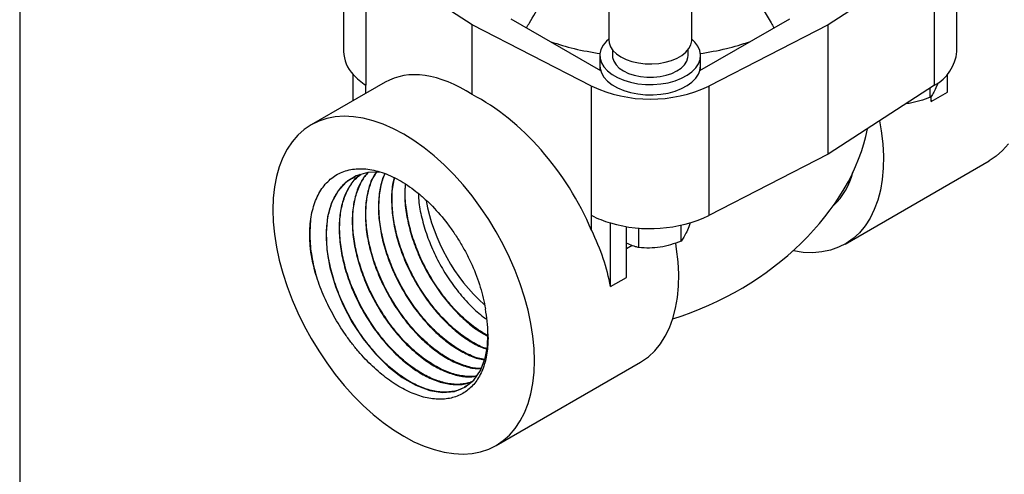
# Model space of a CAD drawing. Units: inches. Extents: x 0.2 to 10.8, y 0.2 to 8.3.
# Drawn here: x 0.2 to 2.8, y 5 to 6.2 of the extents above; entities that cross this region are included whole.
import ezdxf

# ---------------------------------------------------------------- set-up
doc = ezdxf.new("R2010")
doc.units = ezdxf.units.IN
doc.header["$MEASUREMENT"] = 0
doc.layers.add('SKETCH', color=7, linetype='Continuous')
doc.layers.add('TITLE_BLOCK', color=7, linetype='Continuous')
doc.styles.add('SLDTEXTSTYLE0', font='TXT', dxfattribs={"width": 0.75})
doc.dimstyles.new('SLDDIMSTYLE2', dxfattribs={"dimtxt": 0.125, "dimasz": 0.11811, "dimexe": 0, "dimexo": 0.0625, "dimgap": 0.03125, "dimtad": 0, "dimtih": 1, "dimtoh": 1, "dimlfac": 1.5, "dimrnd": 1e-09, "dimzin": 12, "dimdsep": 46, "dimtxsty": 'SLDTEXTSTYLE0', "dimsah": 1, "dimcen": 0.09, "dimadec": 0, "dimazin": 3, "dimtfac": 1, "dimtofl": 0, "dimtmove": 0, "dimatfit": 3, "dimfxl": 0, "dimfrac": 2, "dimtolj": 1, "dimtzin": 12, "dimarcsym": 0})

# ---------------------------------------------------------------- blocks, each defined once
blk = doc.blocks.new('_D_2')
at = {"layer": 'SKETCH'}
for p, q in [((5.2019, 6.2008), (2.9276, 6.2008)), ((3.0457, 6.2008), (3.0457, 4.7004)), ((3.0253, 4.675), (2.9872, 4.675)), ((2.9872, 4.675), (2.9872, 4.4765)), ((3.4409, 4.675), (3.479, 4.675)), ((3.479, 4.675), (3.479, 4.4765)), ((2.9872, 4.4765), (3.0253, 4.4765)), ((3.479, 4.4765), (3.4409, 4.4765)), ((3.0457, 2.9507), (3.0457, 4.4512)), ((5.8993, 2.9507), (2.9276, 2.9507))]:
    blk.add_line(p, q, dxfattribs=at)
for points in [[(3.0457, 6.2008), (3.026, 6.0827), (3.0654, 6.0827)], [(3.0457, 2.9507), (3.0654, 3.0688), (3.026, 3.0688)]]:
    blk.add_solid(points, dxfattribs=at)
at = {"layer": 'SKETCH', "char_height": 0.125, "attachment_point": 1, "style": 'SLDTEXTSTYLE0'}
for s, insert in [('4.88"', (2.5743, 4.6377)), ('123.8', (3.0253, 4.6377))]:
    blk.add_mtext(s, dxfattribs=dict(at, insert=insert))

msp = doc.modelspace()

# ---------------------------------------------------------------- linework, layer by layer
at = {"color": 7, "linetype": 'Continuous', "lineweight": 25}
for p, q in [((2.6786, 6.1193), (2.6786, 6.4622)), ((1.3952, 6.1901), (1.1158, 6.3713)), ((2.6195, 6.3727), (2.3381, 6.1901)), ((2.6195, 6.0297), (2.6195, 6.3727)), ((1.0547, 6.3361), (1.0547, 6.1193)), ((1.7567, 6.2751), (1.7567, 6.1498)), ((1.9767, 6.1498), (1.9767, 6.2751)), ((1.4974, 6.2061), (1.735, 6.069)), ((1.9983, 6.069), (2.2359, 6.2061)), ((1.7115, 6.0276), (1.3952, 6.1901)), ((1.3952, 6.005), (1.3952, 6.1901)), ((2.3381, 6.1901), (2.0218, 6.0276)), ((2.3381, 5.8471), (2.3381, 6.1901)), ((1.7333, 6.1084), (1.7333, 6.0812)), ((1.7667, 6.1233), (1.7667, 6.1084)), ((1.9667, 6.1084), (1.9667, 6.1233)), ((2, 6.0812), (2, 6.1084)), ((1.7333, 6.0812), (1.7333, 6.0699)), ((1.7333, 6.0812), (1.735, 6.069)), ((1.9983, 6.069), (2, 6.0812)), ((2, 6.0699), (2, 6.0812)), ((1.08, 5.9887), (1.08, 6.0583)), ((2.6534, 6.0114), (2.6534, 6.0583)), ((1.1645, 6.0375), (0.9688, 5.9245)), ((1.1138, 6.0082), (1.1138, 6.0297)), ((1.7115, 5.6846), (1.7115, 6.0276)), ((2.0218, 6.0276), (2.0218, 5.6846)), ((2.6195, 6.0297), (2.3381, 5.8471)), ((2.6289, 6.0362), (2.6233, 6.0227)), ((2.6083, 5.9978), (2.6083, 6.0224)), ((2.6109, 5.9869), (2.6534, 6.0114)), ((2.6109, 5.9869), (2.6109, 6.0014)), ((2.3381, 5.8471), (2.0218, 5.6846)), ((2.3827, 5.6091), (2.7645, 5.8296)), ((1.7115, 5.6448), (1.7115, 5.6846)), ((1.7611, 5.4963), (1.7611, 5.6651)), ((1.9483, 5.6167), (1.9483, 5.6591)), ((1.8036, 5.5208), (1.8036, 5.6556)), ((1.8368, 5.5995), (1.8368, 5.6517)), ((1.8184, 5.6054), (1.8036, 5.5968)), ((1.7611, 5.4963), (1.8036, 5.5208)), ((1.4587, 5.0758), (1.8406, 5.2962))]:
    msp.add_line(p, q, dxfattribs=at)
at = {"color": 8, "linetype": 'Continuous', "lineweight": 25}
msp.add_line((1.1138, 6.3702), (1.1138, 6.0297), dxfattribs=at)
at = {"color": 7, "linetype": 'Continuous', "lineweight": 25, "flags": 128}
for points in [[(1.7567, 6.1519), (1.7507, 6.1465), (1.742, 6.1358), (1.7362, 6.1245), (1.7335, 6.1128), (1.7339, 6.101), (1.7374, 6.0894), (1.7439, 6.0783), (1.7533, 6.0678), (1.7654, 6.0583), (1.7798, 6.0499), (1.7963, 6.043), (1.8144, 6.0376), (1.8338, 6.0338), (1.8539, 6.0318), (1.8743, 6.0315), (1.8945, 6.0331), (1.9141, 6.0364), (1.9326, 6.0415), (1.9495, 6.0481), (1.9645, 6.0561), (1.9772, 6.0653), (1.9873, 6.0756), (1.9946, 6.0866), (1.9988, 6.0981), (2, 6.1099), (1.998, 6.1216), (1.993, 6.133), (1.985, 6.1439), (1.9767, 6.1519)], [(1.7567, 6.1498), (1.7575, 6.1419), (1.7612, 6.1317), (1.7678, 6.1219), (1.7771, 6.1129), (1.7889, 6.1049), (1.8027, 6.0981), (1.8183, 6.0927), (1.8353, 6.0889), (1.853, 6.0868), (1.8712, 6.0863), (1.8892, 6.0876), (1.9066, 6.0906), (1.923, 6.0952), (1.9377, 6.1013), (1.9506, 6.1087), (1.9611, 6.1173), (1.9691, 6.1267), (1.9743, 6.1367), (1.9766, 6.1471), (1.9767, 6.1498)], [(1.7667, 6.1084), (1.767, 6.1034), (1.7701, 6.0935), (1.776, 6.084), (1.7847, 6.0753), (1.7959, 6.0676), (1.8093, 6.0611), (1.8244, 6.0561), (1.8408, 6.0526), (1.8579, 6.0509), (1.8754, 6.0509), (1.8925, 6.0526), (1.9089, 6.0561), (1.924, 6.0611), (1.9374, 6.0676), (1.9486, 6.0753), (1.9573, 6.084), (1.9632, 6.0935), (1.9663, 6.1034), (1.9667, 6.1084)], [(1.7333, 6.0812), (1.7339, 6.0738), (1.7374, 6.0622), (1.7439, 6.051), (1.7533, 6.0406), (1.7654, 6.0311), (1.7798, 6.0227), (1.7963, 6.0158), (1.8144, 6.0103), (1.8338, 6.0066), (1.8539, 6.0045), (1.8743, 6.0043), (1.8945, 6.0059), (1.9141, 6.0092), (1.9326, 6.0143), (1.9495, 6.0209), (1.9645, 6.0289), (1.9772, 6.0381), (1.9873, 6.0483), (1.9946, 6.0594), (1.9988, 6.0709), (2, 6.0812)], [(2.6092, 5.998), (2.6096, 5.9953), (2.6109, 5.9869)], [(1.5602, 5.3001), (1.5592, 5.3321), (1.556, 5.3651), (1.5507, 5.399), (1.5433, 5.4335), (1.5339, 5.4684), (1.5225, 5.5035), (1.5092, 5.5386), (1.4941, 5.5735), (1.4772, 5.6079), (1.4588, 5.6416), (1.4388, 5.6745), (1.4174, 5.7062), (1.3948, 5.7367), (1.3711, 5.7658), (1.3464, 5.7932), (1.3208, 5.8188), (1.2946, 5.8425), (1.268, 5.864), (1.2409, 5.8833), (1.2138, 5.9002), (1.1866, 5.9147), (1.1596, 5.9266), (1.1329, 5.9359), (1.1067, 5.9424), (1.0812, 5.9463), (1.0565, 5.9474), (1.0327, 5.9458), (1.0101, 5.9414), (0.9887, 5.9343), (0.9688, 5.9245), (0.9503, 5.9121), (0.9334, 5.8971), (0.9183, 5.8797), (0.905, 5.86), (0.8936, 5.838), (0.8842, 5.814), (0.8768, 5.788), (0.8715, 5.7603), (0.8683, 5.7309), (0.8673, 5.7001), (0.8683, 5.6681), (0.8715, 5.6351), (0.8768, 5.6012), (0.8842, 5.5667), (0.8936, 5.5318), (0.905, 5.4967), (0.9183, 5.4616), (0.9334, 5.4268), (0.9503, 5.3924), (0.9688, 5.3586), (0.9887, 5.3258), (1.0101, 5.294), (1.0327, 5.2635), (1.0565, 5.2344), (1.0812, 5.207), (1.1067, 5.1814), (1.1329, 5.1578), (1.1596, 5.1362), (1.1866, 5.1169), (1.2138, 5.1), (1.2409, 5.0855), (1.268, 5.0736), (1.2946, 5.0644), (1.3208, 5.0578), (1.3464, 5.0539), (1.3711, 5.0528), (1.3948, 5.0545), (1.4174, 5.0589), (1.4388, 5.066), (1.4588, 5.0758), (1.4772, 5.0882), (1.4941, 5.1031), (1.5092, 5.1205), (1.5225, 5.1403), (1.5339, 5.1622), (1.5433, 5.1862), (1.5507, 5.2122), (1.556, 5.24), (1.5592, 5.2693), (1.5602, 5.3001)], [(2.4741, 5.9353), (2.4786, 5.9086), (2.4824, 5.8748), (2.4841, 5.8421), (2.4836, 5.8105), (2.4809, 5.7804), (2.476, 5.7519), (2.469, 5.7251), (2.4599, 5.7003), (2.4487, 5.6777), (2.4356, 5.6572), (2.4206, 5.6392), (2.4038, 5.6236), (2.3853, 5.6107), (2.3653, 5.6004), (2.3438, 5.5929), (2.321, 5.5881), (2.297, 5.5862), (2.272, 5.5871), (2.2462, 5.5909), (2.2448, 5.5912)], [(2.815, 5.8743), (2.7999, 5.8569), (2.783, 5.842), (2.7645, 5.8296), (2.7645, 5.8296)], [(1.1518, 5.7996), (1.1192, 5.7988), (1.0878, 5.7898), (1.0614, 5.7733), (1.0391, 5.7487), (1.0229, 5.7182), (1.0123, 5.6808), (1.0081, 5.6397), (1.0102, 5.5937), (1.0184, 5.5465), (1.0329, 5.497), (1.0524, 5.4491), (1.0776, 5.4015), (1.1061, 5.3582), (1.139, 5.3179), (1.1733, 5.284), (1.2101, 5.2555), (1.2462, 5.2348), (1.2826, 5.2212), (1.3163, 5.2159), (1.3482, 5.2188), (1.3756, 5.2296), (1.3992, 5.2485), (1.4171, 5.274), (1.4297, 5.3068), (1.4353, 5.3372), (1.4368, 5.3713), (1.4368, 5.3713)], [(1.8406, 5.2962), (1.8432, 5.2977), (1.8617, 5.3107), (1.8785, 5.3262), (1.8935, 5.3443), (1.9066, 5.3647), (1.9178, 5.3874), (1.9269, 5.4122), (1.9339, 5.4389), (1.9388, 5.4675), (1.9415, 5.4976), (1.942, 5.5291), (1.9403, 5.5619), (1.9364, 5.5957), (1.934, 5.6111)]]:
    msp.add_lwpolyline(points, dxfattribs=at)
at = {"color": 7, "linetype": 'Continuous', "lineweight": 25}
for centre, radius, start, end in [((1.1472, 6.1219), 0.0925, 181.6085, 223.3779), ((2.5662, 6.1291), 0.1128, 298.2082, 355.0051), ((1.2009, 6.1668), 0.1624, 221.8977, 237.5756), ((1.8667, 6.3577), 0.3648, 244.8324, 295.1676), ((2.2354, 5.8383), 0.1725, 312.1562, 346.9584), ((1.7593, 5.8147), 0.4945, 190.5003, 227.8999), ((1.8392, 5.9363), 0.2822, 243.1023, 253.9406), ((1.8657, 6.0194), 0.3694, 253.5613, 295.0037), ((1.0849, 5.3695), 0.3518, 0.2968, 11.0883)]:
    msp.add_arc(centre, radius, start, end, dxfattribs=at)
for centre, major_axis, ratio, start_param, end_param in [((1.3952, 5.6049), (-0.2247, 0.4359), 0.542908, 5.523745, 6.309061), ((1.3952, 5.6049), (-0.2676, 0.411), 0.609888, 4.424789, 5.465217), ((1.8667, 5.8623), (0.5462, 0.2857), 0.716711, 4.456655, 5.761091), ((1.3561, 5.5823), (-0.3281, 0.3712), 0.671805, 3.976275, 4.321953)]:
    msp.add_ellipse(centre, major_axis=major_axis, ratio=ratio, start_param=start_param, end_param=end_param, dxfattribs=at)
for points, knots in [([(2.086, 6.3661), (2.0923, 6.3554), (2.1259, 6.2984), (2.1619, 6.2371), (2.1917, 6.1864), (2.1943, 6.1821)], [0, 0, 0, 0, 0.174573, 0.928728, 1, 1, 1, 1]), ([(1.539, 6.1821), (1.5416, 6.1864), (1.5641, 6.2247), (1.5866, 6.2629), (1.6065, 6.2968)], [0, 0, 0, 0, 0.114351, 1, 1, 1, 1]), ([(1.6038, 6.1447), (1.6239, 6.1383), (1.6656, 6.1251), (1.7113, 6.1175), (1.735, 6.1135)], [0, 0, 0, 0, 0.482496, 1, 1, 1, 1]), ([(1.9983, 6.1135), (2.0219, 6.1175), (2.0676, 6.1251), (2.1094, 6.1383), (2.1295, 6.1447)], [0, 0, 0, 0, 0.517775, 1, 1, 1, 1]), ([(2.6233, 6.0227), (2.6207, 6.0172), (2.6182, 6.0124), (2.6132, 6.0043), (2.6108, 6.0008), (2.6083, 5.9978)], [0, 0, 0, 0, 0.5, 0.5, 1, 1, 1, 1]), ([(2.5526, 5.9818), (2.5512, 5.9816), (2.5485, 5.9812), (2.5458, 5.981), (2.5444, 5.981)], [0, 0, 0, 0, 0.484546, 1, 1, 1, 1]), ([(0.9669, 5.597), (0.9651, 5.6155), (0.9646, 5.6332), (0.9659, 5.6586), (0.9667, 5.6668), (0.969, 5.6828), (0.9704, 5.6905), (0.9758, 5.7126), (0.9807, 5.7262), (0.9901, 5.7446), (0.9936, 5.7505), (1.001, 5.7613), (1.0051, 5.7663), (1.0179, 5.7801), (1.0276, 5.7878), (1.0439, 5.7968), (1.0496, 5.7993), (1.0613, 5.8035), (1.0673, 5.8051), (1.0798, 5.8075), (1.0863, 5.8082), (1.0995, 5.8088), (1.1064, 5.8086), (1.1274, 5.8067), (1.1417, 5.8035), (1.1637, 5.7962), (1.1711, 5.7933), (1.1862, 5.7865), (1.1938, 5.7827), (1.2164, 5.7701), (1.2314, 5.76), (1.2536, 5.7426), (1.261, 5.7364), (1.2756, 5.7232), (1.2827, 5.7163), (1.3037, 5.6947), (1.3171, 5.6792), (1.3362, 5.6541), (1.3425, 5.6454), (1.3543, 5.6277), (1.36, 5.6188), (1.3708, 5.6005), (1.376, 5.5913), (1.3857, 5.5724), (1.3904, 5.5628), (1.4034, 5.5337), (1.4106, 5.5143), (1.4196, 5.4853), (1.4222, 5.4756), (1.4267, 5.4563), (1.4287, 5.4467), (1.4302, 5.4372)], [0, 0, 0, 0, 0.0625, 0.0625, 0.09375, 0.09375, 0.125, 0.125, 0.1875, 0.1875, 0.21875, 0.21875, 0.25, 0.25, 0.3125, 0.3125, 0.34375, 0.34375, 0.375, 0.375, 0.40625, 0.40625, 0.4375, 0.4375, 0.5, 0.5, 0.53125, 0.53125, 0.5625, 0.5625, 0.625, 0.625, 0.65625, 0.65625, 0.6875, 0.6875, 0.75, 0.75, 0.78125, 0.78125, 0.8125, 0.8125, 0.84375, 0.84375, 0.875, 0.875, 0.9375, 0.9375, 0.96875, 0.96875, 1, 1, 1, 1]), ([(1.0988, 5.793), (1.097, 5.7919), (1.0863, 5.785), (1.0715, 5.7654), (1.0552, 5.7342), (1.0454, 5.6969), (1.0417, 5.6547), (1.0444, 5.6092), (1.0533, 5.561), (1.068, 5.5123), (1.0884, 5.4636), (1.1135, 5.4172), (1.143, 5.3734), (1.1755, 5.3343), (1.2106, 5.3003), (1.2468, 5.2729), (1.2835, 5.2525), (1.3192, 5.2398), (1.3531, 5.2356), (1.3786, 5.2373), (1.3911, 5.2432), (1.3946, 5.2448)], [0, 0, 0, 0, 0.011166, 0.06873, 0.124686, 0.182265, 0.238236, 0.295829, 0.351814, 0.409422, 0.465421, 0.523044, 0.579058, 0.636694, 0.692723, 0.750375, 0.806417, 0.864083, 0.92014, 0.977822, 1, 1, 1, 1]), ([(1.393, 5.2435), (1.3833, 5.241), (1.364, 5.2359), (1.3306, 5.2386), (1.2954, 5.2488), (1.2588, 5.267), (1.2224, 5.2924), (1.1867, 5.3246), (1.1534, 5.3623), (1.1229, 5.405), (1.0965, 5.4507), (1.0746, 5.4991), (1.0583, 5.5478), (1.0476, 5.5964), (1.0432, 5.6427), (1.0451, 5.6861), (1.0531, 5.7248), (1.0676, 5.758), (1.0835, 5.7812), (1.0963, 5.7905), (1.1005, 5.7935)], [0, 0, 0, 0, 0.056942, 0.113381, 0.171458, 0.227885, 0.285948, 0.342358, 0.400406, 0.456803, 0.514837, 0.571219, 0.629237, 0.685605, 0.74361, 0.799963, 0.857951, 0.914291, 0.972265, 1, 1, 1, 1]), ([(1.1197, 5.7989), (1.1136, 5.7916), (1.1004, 5.7759), (1.0871, 5.744), (1.0786, 5.7055), (1.0765, 5.6628), (1.0807, 5.6164), (1.091, 5.5685), (1.1072, 5.5196), (1.1285, 5.4719), (1.1548, 5.4258), (1.1848, 5.3836), (1.2181, 5.3456), (1.2532, 5.3135), (1.2897, 5.2878), (1.3259, 5.2694), (1.3611, 5.259), (1.3886, 5.2559), (1.403, 5.259), (1.4073, 5.26)], [0, 0, 0, 0, 0.053025, 0.115114, 0.175469, 0.237575, 0.297945, 0.360066, 0.420452, 0.48259, 0.542991, 0.605143, 0.665561, 0.72773, 0.788162, 0.850346, 0.910795, 0.972996, 1, 1, 1, 1]), ([(1.4073, 5.26), (1.4062, 5.2597), (1.3953, 5.2567), (1.3716, 5.2586), (1.3369, 5.2664), (1.3009, 5.2829), (1.2643, 5.3067), (1.2288, 5.3371), (1.1948, 5.3737), (1.1639, 5.4148), (1.1365, 5.4601), (1.1138, 5.5074), (1.0961, 5.5563), (1.0842, 5.6045), (1.0784, 5.6515), (1.0788, 5.6951), (1.0854, 5.7352), (1.0986, 5.769), (1.1107, 5.7904), (1.1195, 5.7981), (1.1204, 5.7989)], [0, 0, 0, 0, 0.007216, 0.069762, 0.130529, 0.193058, 0.25381, 0.316325, 0.37706, 0.439557, 0.500278, 0.562761, 0.623465, 0.68593, 0.74662, 0.80907, 0.869743, 0.932177, 0.992835, 1, 1, 1, 1]), ([(1.1413, 5.7994), (1.1383, 5.7952), (1.129, 5.7822), (1.1192, 5.7532), (1.1122, 5.7142), (1.1117, 5.6704), (1.1173, 5.6241), (1.1291, 5.5757), (1.1464, 5.5275), (1.1691, 5.48), (1.1961, 5.4353), (1.227, 5.3939), (1.2605, 5.3576), (1.2961, 5.327), (1.3322, 5.3032), (1.3682, 5.287), (1.3976, 5.2788), (1.4137, 5.2791), (1.4191, 5.2792)], [0, 0, 0, 0, 0.030852, 0.096645, 0.164344, 0.230153, 0.297869, 0.363696, 0.431431, 0.497273, 0.565024, 0.630885, 0.698655, 0.764531, 0.832317, 0.898211, 0.966016, 1, 1, 1, 1]), ([(1.4193, 5.2798), (1.417, 5.2796), (1.4042, 5.2787), (1.3784, 5.2851), (1.3426, 5.2991), (1.3064, 5.3212), (1.2706, 5.3502), (1.2365, 5.3851), (1.2048, 5.4254), (1.1768, 5.4693), (1.153, 5.5164), (1.1343, 5.5644), (1.121, 5.613), (1.1139, 5.6598), (1.1129, 5.7046), (1.1183, 5.7448), (1.1279, 5.7772), (1.138, 5.793), (1.1421, 5.7994)], [0, 0, 0, 0, 0.0146856, 0.0828364, 0.1490475, 0.2171796, 0.2833748, 0.3514907, 0.4176677, 0.4857647, 0.5519259, 0.6200068, 0.6861497, 0.7542117, 0.8203388, 0.8883846, 0.9544935, 1, 1, 1, 1]), ([(1.1632, 5.7952), (1.1592, 5.7844), (1.1511, 5.7623), (1.1463, 5.7223), (1.1472, 5.6783), (1.1544, 5.6313), (1.1674, 5.5834), (1.1862, 5.5351), (1.2097, 5.4887), (1.2378, 5.4446), (1.269, 5.4049), (1.3032, 5.3699), (1.3386, 5.3411), (1.3748, 5.3194), (1.405, 5.3062), (1.4222, 5.3034), (1.4281, 5.3025)], [0, 0, 0, 0, 0.070463, 0.143572, 0.218801, 0.29193, 0.36718, 0.440327, 0.515594, 0.588762, 0.66405, 0.737235, 0.812541, 0.885746, 0.961073, 1, 1, 1, 1]), ([(1.4284, 5.3033), (1.4255, 5.3037), (1.4114, 5.3054), (1.3844, 5.3163), (1.3483, 5.3362), (1.3126, 5.3635), (1.278, 5.3971), (1.2461, 5.4359), (1.2171, 5.4792), (1.1925, 5.5251), (1.1726, 5.5731), (1.1582, 5.6212), (1.1497, 5.6686), (1.1472, 5.7135), (1.1515, 5.7546), (1.1574, 5.7819), (1.1636, 5.7935), (1.1643, 5.7948)], [0, 0, 0, 0, 0.0194689, 0.095191, 0.1687577, 0.2444588, 0.3180078, 0.3936909, 0.4672195, 0.5428815, 0.6163924, 0.6920364, 0.765527, 0.8411499, 0.9146228, 0.9902275, 1, 1, 1, 1]), ([(1.3796, 5.2332), (1.3766, 5.231), (1.3654, 5.2229), (1.3418, 5.217), (1.3095, 5.2159), (1.2746, 5.2235), (1.2381, 5.239), (1.2014, 5.262), (1.1651, 5.2921), (1.1308, 5.3281), (1.0989, 5.3694), (1.0707, 5.4148), (1.0465, 5.4638), (1.0277, 5.5143), (1.015, 5.5651), (1.0089, 5.6132), (1.0094, 5.6582), (1.0162, 5.6981), (1.0291, 5.7331), (1.0481, 5.7611), (1.0664, 5.7791), (1.0795, 5.7848), (1.0831, 5.7864)], [0, 0, 0, 0, 0.02004, 0.07384, 0.126109, 0.179894, 0.23215, 0.285923, 0.338165, 0.391923, 0.444153, 0.497898, 0.551798, 0.607371, 0.661271, 0.716845, 0.769034, 0.822738, 0.874913, 0.928602, 0.980765, 1, 1, 1, 1]), ([(1.189, 5.7848), (1.1877, 5.7804), (1.1829, 5.7639), (1.1809, 5.7306), (1.1831, 5.6858), (1.1917, 5.6389), (1.2062, 5.5908), (1.226, 5.5434), (1.2507, 5.4973), (1.2793, 5.4547), (1.3114, 5.4159), (1.3456, 5.3827), (1.3813, 5.3559), (1.4112, 5.3383), (1.4285, 5.3326), (1.4341, 5.3308)], [0, 0, 0, 0, 0.030986, 0.116414, 0.199458, 0.28491, 0.367974, 0.453446, 0.536534, 0.622029, 0.705137, 0.790653, 0.873784, 0.959324, 1, 1, 1, 1]), ([(1.4343, 5.3318), (1.4316, 5.3326), (1.4172, 5.3368), (1.3902, 5.352), (1.3544, 5.3772), (1.3198, 5.4093), (1.2871, 5.447), (1.2578, 5.4889), (1.2321, 5.5344), (1.2113, 5.5816), (1.1956, 5.6298), (1.1858, 5.677), (1.1822, 5.7224), (1.1835, 5.7586), (1.1884, 5.7776), (1.1901, 5.7842)], [0, 0, 0, 0, 0.0201, 0.106211, 0.18987, 0.275957, 0.359596, 0.445663, 0.529279, 0.615321, 0.698916, 0.784938, 0.86851, 0.954508, 1, 1, 1, 1]), ([(1.2179, 5.7678), (1.2172, 5.7582), (1.2153, 5.7347), (1.2195, 5.6936), (1.2294, 5.6463), (1.2451, 5.5987), (1.2662, 5.5514), (1.2917, 5.5066), (1.3213, 5.4648), (1.3536, 5.4276), (1.3883, 5.3962), (1.4163, 5.3753), (1.4324, 5.3674), (1.4365, 5.3654)], [0, 0, 0, 0, 0.069468, 0.170184, 0.268088, 0.368829, 0.466759, 0.567528, 0.665483, 0.766277, 0.864258, 0.96508, 1, 1, 1, 1]), ([(1.4346, 5.368), (1.4267, 5.3724), (1.407, 5.3833), (1.3755, 5.4089), (1.3418, 5.4426), (1.3103, 5.4819), (1.2824, 5.5249), (1.2584, 5.5711), (1.2396, 5.6184), (1.226, 5.6664), (1.2188, 5.7125), (1.2165, 5.7467), (1.2187, 5.7634), (1.2192, 5.7671)], [0, 0, 0, 0, 0.067686, 0.166967, 0.269128, 0.368383, 0.470517, 0.569746, 0.671854, 0.771057, 0.873139, 0.972315, 1, 1, 1, 1]), ([(1.2526, 5.7424), (1.2529, 5.7346), (1.254, 5.7122), (1.2625, 5.6724), (1.277, 5.6252), (1.2973, 5.578), (1.322, 5.533), (1.351, 5.4907), (1.3828, 5.4534), (1.4108, 5.4259), (1.4279, 5.4137), (1.4335, 5.4097)], [0, 0, 0, 0, 0.066701, 0.190031, 0.316936, 0.440297, 0.567234, 0.690629, 0.8176, 0.941026, 1, 1, 1, 1]), ([(0.9833, 5.5213), (0.9788, 5.5397), (0.9698, 5.5766), (0.9647, 5.6285), (0.967, 5.6593), (0.9681, 5.674)], [0, 0, 0, 0, 0.3428999, 0.685759, 1, 1, 1, 1]), ([(1.9728, 5.6657), (1.9722, 5.6638), (1.969, 5.6546), (1.9658, 5.6474), (1.9632, 5.6416)], [0, 0, 0, 0, 0.2085518, 1, 1, 1, 1]), ([(1.9632, 5.6416), (1.9607, 5.6362), (1.9582, 5.6314), (1.9532, 5.6232), (1.9507, 5.6198), (1.9483, 5.6167)], [0, 0, 0, 0, 0.5, 0.5, 1, 1, 1, 1]), ([(1.8368, 5.5995), (1.8337, 5.6003), (1.8256, 5.6024), (1.8145, 5.6062), (1.8064, 5.6105), (1.8036, 5.6119)], [0, 0, 0, 0, 0.277757, 0.748717, 1, 1, 1, 1]), ([(1.8925, 5.6008), (1.8831, 5.5994), (1.8736, 5.5986), (1.855, 5.5983), (1.8459, 5.5987), (1.8368, 5.5995)], [0, 0, 0, 0, 0.5, 0.5, 1, 1, 1, 1]), ([(1.4368, 5.3713), (1.4374, 5.3552), (1.4367, 5.34), (1.433, 5.3112), (1.4299, 5.2976), (1.4214, 5.2728), (1.4161, 5.2615), (1.4063, 5.2464), (1.4028, 5.2417), (1.3953, 5.233), (1.3913, 5.229), (1.3787, 5.2181), (1.3694, 5.2122), (1.3489, 5.2033), (1.338, 5.2003), (1.3208, 5.1982), (1.3149, 5.1979), (1.3028, 5.1979), (1.2965, 5.1983), (1.2775, 5.2007), (1.2646, 5.2038), (1.2448, 5.2106), (1.2381, 5.2132), (1.2247, 5.2191), (1.2179, 5.2225), (1.1975, 5.2336), (1.1841, 5.2422), (1.1641, 5.257), (1.1574, 5.2622), (1.1442, 5.2733), (1.1376, 5.2792), (1.1182, 5.2975), (1.1058, 5.3106), (1.0878, 5.3316), (1.082, 5.3389), (1.0705, 5.3538), (1.0648, 5.3615), (1.0485, 5.385), (1.0384, 5.4011), (1.0245, 5.426), (1.02, 5.4344), (1.0115, 5.4514), (1.0074, 5.4601), (0.9958, 5.4862), (0.9891, 5.5037), (0.9833, 5.5213)], [0, 0, 0, 0, 0.0625, 0.0625, 0.125, 0.125, 0.1875, 0.1875, 0.21875, 0.21875, 0.25, 0.25, 0.3125, 0.3125, 0.375, 0.375, 0.40625, 0.40625, 0.4375, 0.4375, 0.5, 0.5, 0.53125, 0.53125, 0.5625, 0.5625, 0.625, 0.625, 0.65625, 0.65625, 0.6875, 0.6875, 0.75, 0.75, 0.78125, 0.78125, 0.8125, 0.8125, 0.875, 0.875, 0.90625, 0.90625, 0.9375, 0.9375, 1, 1, 1, 1])]:
    msp.add_open_spline(points, degree=3, knots=knots, dxfattribs=at)
for points in [[(2.6083, 5.9978), (2.5901, 5.9905), (2.5716, 5.9848), (2.5526, 5.9818)], [(1.9483, 5.6167), (1.9301, 5.6095), (1.9115, 5.6038), (1.8925, 5.6008)], [(0.9833, 5.5213), (0.9756, 5.547), (0.9701, 5.5724), (0.9669, 5.597)]]:
    msp.add_open_spline(points, degree=3, dxfattribs=at)
at = {"layer": 'TITLE_BLOCK'}
msp.add_line((0.1969, 8.3031), (0.1969, 0.1969), dxfattribs=at)

# ---------------------------------------------------------------- dimensions: what is measured, and where the dimension line sits
at = {"layer": 'SKETCH'}
dim = msp.add_linear_dim(base=(3.0457, 6.2008), p1=(5.9386, 2.9507), p2=(5.2412, 6.2008), angle=90, dimstyle='SLDDIMSTYLE2', dxfattribs=at)
dim.commit()
dim.dimension.update_dxf_attribs({"geometry": '_D_2', "text_midpoint": (3.0457, 4.5758), "dimtype": 160})

doc.saveas('drawing.dxf')
